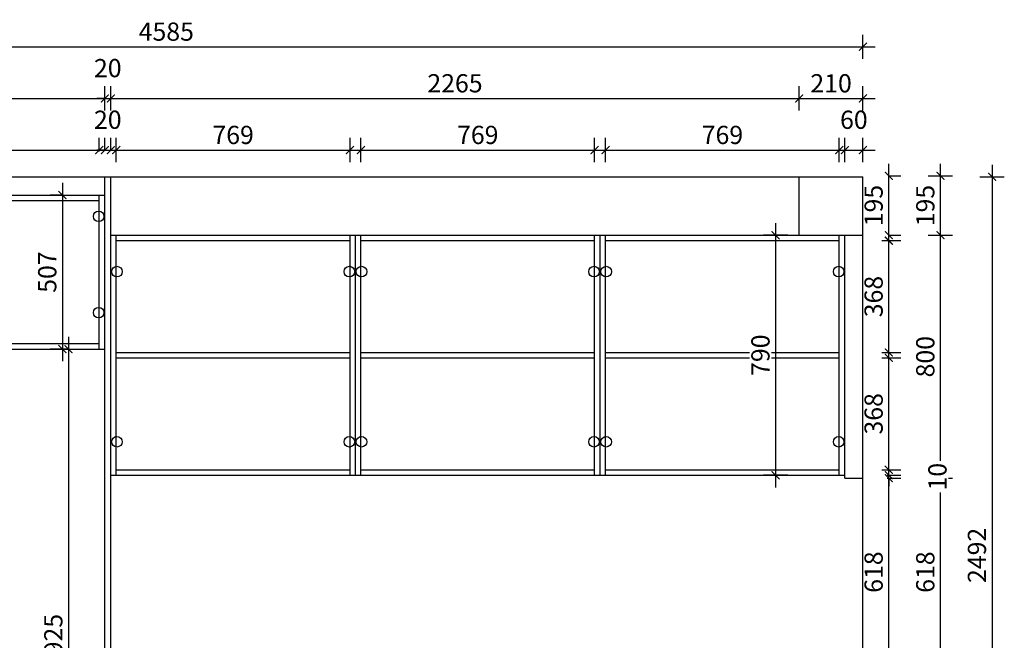
# Model space of a CAD drawing. Units: millimetres. Extents: x 0 to 1372387, y 258738 to 278043.
# Drawn here: x 1350021 to 1353261, y 261039 to 263082 of the extents above; entities that cross this region are included whole.
import ezdxf

# ---------------------------------------------------------------- set-up
doc = ezdxf.new("R2010")
doc.units = ezdxf.units.MM
doc.header["$LTSCALE"] = 5
doc.header["$PDMODE"] = 35
doc.layers.add('铰链孔', color=7, linetype='Continuous')
doc.layers.add('门板下单', color=7, linetype='Continuous')
doc.styles.add('DIM', font='romand.shx')
doc.dimstyles.new('MS6', dxfattribs={"dimscale": 20, "dimtxt": 3, "dimasz": 1.3, "dimexe": 2, "dimexo": 2, "dimgap": 1, "dimtad": 1, "dimdec": 0, "dimdsep": 46, "dimtxsty": 'DIM', "dimblk": 'ARCHTICK', "dimcen": 3, "dimdle": 2, "dimclrd": 251, "dimclre": 251, "dimclrt": 33, "dimadec": 0, "dimazin": 0, "dimtfac": 1, "dimtdec": 0, "dimtmove": 2, "dimatfit": 3, "dimldrblk": 'DOT', "dimfxl": 6, "dimfxlon": 1, "dimtvp": 1, "dimtolj": 1, "dimtzin": 0, "dimarcsym": 0})

# ---------------------------------------------------------------- blocks, each defined once
blk = doc.blocks.new('_ArchTick')
at = {"color": 0, "linetype": 'ByBlock', "const_width": 0.15}
blk.add_lwpolyline([(-0.5, -0.5), (0.5, 0.5)], dxfattribs=at)
blk = doc.blocks.new('*D117')
at = {"layer": 'Defpoints', "color": 0, "transparency": 16777216}
for p in [(1350283.3, 262653), (1349459.3, 262508), (1350283.3, 262508)]:
    blk.add_point(p, dxfattribs=at)
at = {"layer": '门板下单', "color": 251, "lineweight": -2, "transparency": 16777216}
for p, q in [((1349459.3, 262648), (1349459.3, 262693)), ((1350283.3, 262648), (1350283.3, 262693)), ((1349419.3, 262653), (1350323.3, 262653))]:
    blk.add_line(p, q, dxfattribs=at)
at = {"layer": '门板下单', "color": 251, "lineweight": -2, "transparency": 16777216, "xscale": 26, "yscale": 26, "zscale": 26, "rotation": 180}
blk.add_blockref('_ArchTick', (1349459.3, 262653), dxfattribs=at)
at = {"layer": '门板下单', "color": 251, "lineweight": -2, "transparency": 16777216, "xscale": 26, "yscale": 26, "zscale": 26}
blk.add_blockref('_ArchTick', (1350283.3, 262653), dxfattribs=at)
at = {"layer": '门板下单', "transparency": 16777216, "insert": (1349871.3, 262703), "char_height": 60, "attachment_point": 5, "style": 'DIM', "bg_fill": 3, "box_fill_scale": 1.1, "bg_fill_color": 256, "bg_fill_true_color": 13158600, "bg_fill_transparency": 0}
blk.add_mtext('\\A1;824', dxfattribs=at)
blk = doc.blocks.new('_Dot')
at = {"color": 0, "linetype": 'ByBlock', "lineweight": -2}
blk.add_line((-0.5, 0), (-1, 0), dxfattribs=at)
at = {"color": 0, "linetype": 'ByBlock', "const_width": 0.5}
blk.add_lwpolyline([(-0.25, 0, 1), (0.25, 0, 1)], format="xyb", close=True, dxfattribs=at)
blk = doc.blocks.new('*D118')
at = {"layer": 'Defpoints', "color": 0, "transparency": 16777216}
for p in [(1350321.3, 262653), (1350301.3, 262568), (1350321.3, 262568)]:
    blk.add_point(p, dxfattribs=at)
at = {"layer": '门板下单', "color": 251, "lineweight": -2, "transparency": 16777216}
for p, q in [((1350301.3, 262653), (1350301.3, 262693)), ((1350321.3, 262653), (1350321.3, 262693)), ((1350301.3, 262653), (1350275.3, 262653)), ((1350301.3, 262653), (1350321.3, 262653)), ((1350321.3, 262653), (1350347.3, 262653))]:
    blk.add_line(p, q, dxfattribs=at)
at = {"layer": '门板下单', "color": 251, "lineweight": -2, "transparency": 16777216, "xscale": 26, "yscale": 26, "zscale": 26}
blk.add_blockref('_ArchTick', (1350301.3, 262653), dxfattribs=at)
at = {"layer": '门板下单', "color": 251, "lineweight": -2, "transparency": 16777216, "xscale": 26, "yscale": 26, "zscale": 26, "rotation": 180}
blk.add_blockref('_ArchTick', (1350321.3, 262653), dxfattribs=at)
at = {"layer": '门板下单', "transparency": 16777216, "insert": (1350311.3, 262753), "char_height": 60, "attachment_point": 5, "style": 'DIM', "bg_fill": 3, "box_fill_scale": 1.1, "bg_fill_color": 256, "bg_fill_true_color": 13158600, "bg_fill_transparency": 0}
blk.add_mtext('\\A1;20', dxfattribs=at)
blk = doc.blocks.new('*D119')
at = {"layer": 'Defpoints', "color": 0, "transparency": 16777216}
for p in [(1351108.3, 262653), (1350339.3, 262373), (1351108.3, 262373)]:
    blk.add_point(p, dxfattribs=at)
at = {"layer": '门板下单', "color": 251, "lineweight": -2, "transparency": 16777216}
for p, q in [((1350339.3, 262613), (1350339.3, 262693)), ((1351108.3, 262613), (1351108.3, 262693)), ((1350299.3, 262653), (1351148.3, 262653))]:
    blk.add_line(p, q, dxfattribs=at)
at = {"layer": '门板下单', "color": 251, "lineweight": -2, "transparency": 16777216, "xscale": 26, "yscale": 26, "zscale": 26, "rotation": 180}
blk.add_blockref('_ArchTick', (1350339.3, 262653), dxfattribs=at)
at = {"layer": '门板下单', "color": 251, "lineweight": -2, "transparency": 16777216, "xscale": 26, "yscale": 26, "zscale": 26}
blk.add_blockref('_ArchTick', (1351108.3, 262653), dxfattribs=at)
at = {"layer": '门板下单', "transparency": 16777216, "insert": (1350723.8, 262703), "char_height": 60, "attachment_point": 5, "style": 'DIM', "bg_fill": 3, "box_fill_scale": 1.1, "bg_fill_color": 256, "bg_fill_true_color": 13158600, "bg_fill_transparency": 0}
blk.add_mtext('\\A1;769', dxfattribs=at)
blk = doc.blocks.new('*D120')
at = {"layer": 'Defpoints', "color": 0, "transparency": 16777216}
for p in [(1351913.3, 262653), (1351144.3, 262373), (1351913.3, 262373)]:
    blk.add_point(p, dxfattribs=at)
at = {"layer": '门板下单', "color": 251, "lineweight": -2, "transparency": 16777216}
for p, q in [((1351144.3, 262613), (1351144.3, 262693)), ((1351913.3, 262613), (1351913.3, 262693)), ((1351104.3, 262653), (1351953.3, 262653))]:
    blk.add_line(p, q, dxfattribs=at)
at = {"layer": '门板下单', "color": 251, "lineweight": -2, "transparency": 16777216, "xscale": 26, "yscale": 26, "zscale": 26, "rotation": 180}
blk.add_blockref('_ArchTick', (1351144.3, 262653), dxfattribs=at)
at = {"layer": '门板下单', "color": 251, "lineweight": -2, "transparency": 16777216, "xscale": 26, "yscale": 26, "zscale": 26}
blk.add_blockref('_ArchTick', (1351913.3, 262653), dxfattribs=at)
at = {"layer": '门板下单', "transparency": 16777216, "insert": (1351528.8, 262703), "char_height": 60, "attachment_point": 5, "style": 'DIM', "bg_fill": 3, "box_fill_scale": 1.1, "bg_fill_color": 256, "bg_fill_true_color": 13158600, "bg_fill_transparency": 0}
blk.add_mtext('\\A1;769', dxfattribs=at)
blk = doc.blocks.new('*D121')
at = {"layer": 'Defpoints', "color": 0, "transparency": 16777216}
for p in [(1352718.3, 262653), (1351949.3, 262373), (1352718.3, 262355)]:
    blk.add_point(p, dxfattribs=at)
at = {"layer": '门板下单', "color": 251, "lineweight": -2, "transparency": 16777216}
for p, q in [((1351949.3, 262613), (1351949.3, 262693)), ((1352718.3, 262613), (1352718.3, 262693)), ((1351909.3, 262653), (1352758.3, 262653))]:
    blk.add_line(p, q, dxfattribs=at)
at = {"layer": '门板下单', "color": 251, "lineweight": -2, "transparency": 16777216, "xscale": 26, "yscale": 26, "zscale": 26, "rotation": 180}
blk.add_blockref('_ArchTick', (1351949.3, 262653), dxfattribs=at)
at = {"layer": '门板下单', "color": 251, "lineweight": -2, "transparency": 16777216, "xscale": 26, "yscale": 26, "zscale": 26}
blk.add_blockref('_ArchTick', (1352718.3, 262653), dxfattribs=at)
at = {"layer": '门板下单', "transparency": 16777216, "insert": (1352333.8, 262703), "char_height": 60, "attachment_point": 5, "style": 'DIM', "bg_fill": 3, "box_fill_scale": 1.1, "bg_fill_color": 256, "bg_fill_true_color": 13158600, "bg_fill_transparency": 0}
blk.add_mtext('\\A1;769', dxfattribs=at)
blk = doc.blocks.new('*D122')
at = {"layer": 'Defpoints', "color": 0, "transparency": 16777216}
for p in [(1352796.3, 262653), (1352736.3, 262373), (1352796.3, 262373)]:
    blk.add_point(p, dxfattribs=at)
at = {"layer": '门板下单', "color": 251, "lineweight": -2, "transparency": 16777216}
for p, q in [((1352736.3, 262613), (1352736.3, 262693)), ((1352796.3, 262613), (1352796.3, 262693)), ((1352696.3, 262653), (1352836.3, 262653))]:
    blk.add_line(p, q, dxfattribs=at)
at = {"layer": '门板下单', "color": 251, "lineweight": -2, "transparency": 16777216, "xscale": 26, "yscale": 26, "zscale": 26, "rotation": 180}
blk.add_blockref('_ArchTick', (1352736.3, 262653), dxfattribs=at)
at = {"layer": '门板下单', "color": 251, "lineweight": -2, "transparency": 16777216, "xscale": 26, "yscale": 26, "zscale": 26}
blk.add_blockref('_ArchTick', (1352796.3, 262653), dxfattribs=at)
at = {"layer": '门板下单', "transparency": 16777216, "insert": (1352766.3, 262753), "char_height": 60, "attachment_point": 5, "style": 'DIM', "bg_fill": 3, "box_fill_scale": 1.1, "bg_fill_color": 256, "bg_fill_true_color": 13158600, "bg_fill_transparency": 0}
blk.add_mtext('\\A1;60', dxfattribs=at)
blk = doc.blocks.new('*D124')
at = {"layer": 'Defpoints', "color": 0, "transparency": 16777216}
for p in [(1350301.3, 262823), (1349441.3, 262568), (1350301.3, 262568)]:
    blk.add_point(p, dxfattribs=at)
at = {"layer": '门板下单', "color": 251, "lineweight": -2, "transparency": 16777216}
for p, q in [((1349441.3, 262783), (1349441.3, 262863)), ((1350301.3, 262783), (1350301.3, 262863)), ((1349401.3, 262823), (1350341.3, 262823))]:
    blk.add_line(p, q, dxfattribs=at)
at = {"layer": '门板下单', "color": 251, "lineweight": -2, "transparency": 16777216, "xscale": 26, "yscale": 26, "zscale": 26, "rotation": 180}
blk.add_blockref('_ArchTick', (1349441.3, 262823), dxfattribs=at)
at = {"layer": '门板下单', "color": 251, "lineweight": -2, "transparency": 16777216, "xscale": 26, "yscale": 26, "zscale": 26}
blk.add_blockref('_ArchTick', (1350301.3, 262823), dxfattribs=at)
at = {"layer": '门板下单', "transparency": 16777216, "insert": (1349871.3, 262873), "char_height": 60, "attachment_point": 5, "style": 'DIM', "bg_fill": 3, "box_fill_scale": 1.1, "bg_fill_color": 256, "bg_fill_true_color": 13158600, "bg_fill_transparency": 0}
blk.add_mtext('\\A1;860', dxfattribs=at)
blk = doc.blocks.new('*D125')
at = {"layer": 'Defpoints', "color": 0, "transparency": 16777216}
for p in [(1350321.3, 262823), (1350301.3, 262568), (1350321.3, 262568)]:
    blk.add_point(p, dxfattribs=at)
at = {"layer": '门板下单', "color": 251, "lineweight": -2, "transparency": 16777216}
for p, q in [((1350301.3, 262783), (1350301.3, 262863)), ((1350321.3, 262783), (1350321.3, 262863)), ((1350301.3, 262823), (1350275.3, 262823)), ((1350301.3, 262823), (1350321.3, 262823)), ((1350321.3, 262823), (1350347.3, 262823))]:
    blk.add_line(p, q, dxfattribs=at)
at = {"layer": '门板下单', "color": 251, "lineweight": -2, "transparency": 16777216, "xscale": 26, "yscale": 26, "zscale": 26}
blk.add_blockref('_ArchTick', (1350301.3, 262823), dxfattribs=at)
at = {"layer": '门板下单', "color": 251, "lineweight": -2, "transparency": 16777216, "xscale": 26, "yscale": 26, "zscale": 26, "rotation": 180}
blk.add_blockref('_ArchTick', (1350321.3, 262823), dxfattribs=at)
at = {"layer": '门板下单', "transparency": 16777216, "insert": (1350311.3, 262923), "char_height": 60, "attachment_point": 5, "style": 'DIM', "bg_fill": 3, "box_fill_scale": 1.1, "bg_fill_color": 256, "bg_fill_true_color": 13158600, "bg_fill_transparency": 0}
blk.add_mtext('\\A1;20', dxfattribs=at)
blk = doc.blocks.new('*D126')
at = {"layer": 'Defpoints', "color": 0, "transparency": 16777216}
for p in [(1352586.3, 262823), (1350321.3, 262568), (1352586.3, 262568)]:
    blk.add_point(p, dxfattribs=at)
at = {"layer": '门板下单', "color": 251, "lineweight": -2, "transparency": 16777216}
for p, q in [((1350321.3, 262783), (1350321.3, 262863)), ((1352586.3, 262783), (1352586.3, 262863)), ((1350281.3, 262823), (1352626.3, 262823))]:
    blk.add_line(p, q, dxfattribs=at)
at = {"layer": '门板下单', "color": 251, "lineweight": -2, "transparency": 16777216, "xscale": 26, "yscale": 26, "zscale": 26, "rotation": 180}
blk.add_blockref('_ArchTick', (1350321.3, 262823), dxfattribs=at)
at = {"layer": '门板下单', "color": 251, "lineweight": -2, "transparency": 16777216, "xscale": 26, "yscale": 26, "zscale": 26}
blk.add_blockref('_ArchTick', (1352586.3, 262823), dxfattribs=at)
at = {"layer": '门板下单', "transparency": 16777216, "insert": (1351453.8, 262873), "char_height": 60, "attachment_point": 5, "style": 'DIM', "bg_fill": 3, "box_fill_scale": 1.1, "bg_fill_color": 256, "bg_fill_true_color": 13158600, "bg_fill_transparency": 0}
blk.add_mtext('\\A1;2265', dxfattribs=at)
blk = doc.blocks.new('*D127')
at = {"layer": 'Defpoints', "color": 0, "transparency": 16777216}
for p in [(1352796.3, 262823), (1352586.3, 262568), (1352796.3, 262568)]:
    blk.add_point(p, dxfattribs=at)
at = {"layer": '门板下单', "color": 251, "lineweight": -2, "transparency": 16777216}
for p, q in [((1352586.3, 262783), (1352586.3, 262863)), ((1352796.3, 262783), (1352796.3, 262863)), ((1352546.3, 262823), (1352836.3, 262823))]:
    blk.add_line(p, q, dxfattribs=at)
at = {"layer": '门板下单', "color": 251, "lineweight": -2, "transparency": 16777216, "xscale": 26, "yscale": 26, "zscale": 26, "rotation": 180}
blk.add_blockref('_ArchTick', (1352586.3, 262823), dxfattribs=at)
at = {"layer": '门板下单', "color": 251, "lineweight": -2, "transparency": 16777216, "xscale": 26, "yscale": 26, "zscale": 26}
blk.add_blockref('_ArchTick', (1352796.3, 262823), dxfattribs=at)
at = {"layer": '门板下单', "transparency": 16777216, "insert": (1352691.3, 262873), "char_height": 60, "attachment_point": 5, "style": 'DIM', "bg_fill": 3, "box_fill_scale": 1.1, "bg_fill_color": 256, "bg_fill_true_color": 13158600, "bg_fill_transparency": 0}
blk.add_mtext('\\A1;210', dxfattribs=at)
blk = doc.blocks.new('*D128')
at = {"layer": 'Defpoints', "color": 0, "transparency": 16777216}
for p in [(1352796.3, 262993), (1348211.3, 262568), (1352796.3, 262568)]:
    blk.add_point(p, dxfattribs=at)
at = {"layer": '门板下单', "color": 251, "lineweight": -2, "transparency": 16777216}
for p, q in [((1348211.3, 262953), (1348211.3, 263033)), ((1352796.3, 262953), (1352796.3, 263033)), ((1348171.3, 262993), (1352836.3, 262993))]:
    blk.add_line(p, q, dxfattribs=at)
at = {"layer": '门板下单', "color": 251, "lineweight": -2, "transparency": 16777216, "xscale": 26, "yscale": 26, "zscale": 26, "rotation": 180}
blk.add_blockref('_ArchTick', (1348211.3, 262993), dxfattribs=at)
at = {"layer": '门板下单', "color": 251, "lineweight": -2, "transparency": 16777216, "xscale": 26, "yscale": 26, "zscale": 26}
blk.add_blockref('_ArchTick', (1352796.3, 262993), dxfattribs=at)
at = {"layer": '门板下单', "transparency": 16777216, "insert": (1350503.8, 263043), "char_height": 60, "attachment_point": 5, "style": 'DIM', "bg_fill": 3, "box_fill_scale": 1.1, "bg_fill_color": 256, "bg_fill_true_color": 13158600, "bg_fill_transparency": 0}
blk.add_mtext('\\A1;4585', dxfattribs=at)
blk = doc.blocks.new('*D129')
at = {"layer": 'Defpoints', "color": 0, "transparency": 16777216}
for p in [(1352796.3, 262568), (1352881.3, 262568), (1352796.3, 262373)]:
    blk.add_point(p, dxfattribs=at)
at = {"layer": '门板下单', "color": 251, "lineweight": -2, "transparency": 16777216}
for p, q in [((1352881.3, 262333), (1352881.3, 262608)), ((1352881.3, 262568), (1352921.3, 262568)), ((1352881.3, 262373), (1352921.3, 262373))]:
    blk.add_line(p, q, dxfattribs=at)
at = {"layer": '门板下单', "color": 251, "lineweight": -2, "transparency": 16777216, "xscale": 26, "yscale": 26, "zscale": 26}
for p, rotation in [((1352881.3, 262568), 90), ((1352881.3, 262373), 270)]:
    blk.add_blockref('_ArchTick', p, dxfattribs=dict(at, rotation=rotation))
at = {"layer": '门板下单', "transparency": 16777216, "insert": (1352831.3, 262470.5), "char_height": 60, "attachment_point": 5, "rotation": 90, "style": 'DIM', "bg_fill": 3, "box_fill_scale": 1.1, "bg_fill_color": 256, "bg_fill_true_color": 13158600, "bg_fill_transparency": 0}
blk.add_mtext('\\A1;195', dxfattribs=at)
blk = doc.blocks.new('*D130')
at = {"layer": 'Defpoints', "color": 0, "transparency": 16777216}
for p in [(1352796.3, 262568), (1353051.3, 262568), (1352796.3, 262373)]:
    blk.add_point(p, dxfattribs=at)
at = {"layer": '门板下单', "color": 251, "lineweight": -2, "transparency": 16777216}
for p, q in [((1353051.3, 262333), (1353051.3, 262608)), ((1353011.3, 262568), (1353091.3, 262568)), ((1353011.3, 262373), (1353091.3, 262373))]:
    blk.add_line(p, q, dxfattribs=at)
at = {"layer": '门板下单', "color": 251, "lineweight": -2, "transparency": 16777216, "xscale": 26, "yscale": 26, "zscale": 26}
for p, rotation in [((1353051.3, 262568), 90), ((1353051.3, 262373), 270)]:
    blk.add_blockref('_ArchTick', p, dxfattribs=dict(at, rotation=rotation))
at = {"layer": '门板下单', "transparency": 16777216, "insert": (1353001.3, 262470.5), "char_height": 60, "attachment_point": 5, "rotation": 90, "style": 'DIM', "bg_fill": 3, "box_fill_scale": 1.1, "bg_fill_color": 256, "bg_fill_true_color": 13158600, "bg_fill_transparency": 0}
blk.add_mtext('\\A1;195', dxfattribs=at)
blk = doc.blocks.new('*D131')
at = {"layer": 'Defpoints', "color": 0, "transparency": 16777216}
for p in [(1352796.3, 262565), (1352796.3, 260073), (1353221.3, 260073)]:
    blk.add_point(p, dxfattribs=at)
at = {"layer": '门板下单', "color": 251, "lineweight": -2, "transparency": 16777216}
for p, q in [((1353221.3, 262605), (1353221.3, 260033)), ((1353181.3, 262565), (1353261.3, 262565)), ((1353181.3, 260073), (1353261.3, 260073))]:
    blk.add_line(p, q, dxfattribs=at)
at = {"layer": '门板下单', "color": 251, "lineweight": -2, "transparency": 16777216, "xscale": 26, "yscale": 26, "zscale": 26}
for p, rotation in [((1353221.3, 262565), 90), ((1353221.3, 260073), 270)]:
    blk.add_blockref('_ArchTick', p, dxfattribs=dict(at, rotation=rotation))
at = {"layer": '门板下单', "transparency": 16777216, "insert": (1353171.3, 261319), "char_height": 60, "attachment_point": 5, "rotation": 90, "style": 'DIM', "bg_fill": 3, "box_fill_scale": 1.1, "bg_fill_color": 256, "bg_fill_true_color": 13158600, "bg_fill_transparency": 0}
blk.add_mtext('\\A1;2492', dxfattribs=at)
blk = doc.blocks.new('*D250')
at = {"layer": 'Defpoints', "color": 0, "transparency": 16777216}
for p in [(1350301.3, 262505), (1350162.1, 261998), (1350301.3, 261998)]:
    blk.add_point(p, dxfattribs=at)
at = {"layer": '门板下单', "color": 251, "lineweight": -2, "transparency": 16777216}
for p, q in [((1350162.1, 262545), (1350162.1, 261958)), ((1350162.1, 262505), (1350122.1, 262505)), ((1350162.1, 261998), (1350122.1, 261998))]:
    blk.add_line(p, q, dxfattribs=at)
at = {"layer": '门板下单', "color": 251, "lineweight": -2, "transparency": 16777216, "xscale": 26, "yscale": 26, "zscale": 26}
for p, rotation in [((1350162.1, 262505), 90), ((1350162.1, 261998), 270)]:
    blk.add_blockref('_ArchTick', p, dxfattribs=dict(at, rotation=rotation))
at = {"layer": '门板下单', "transparency": 16777216, "insert": (1350112.1, 262251.5), "char_height": 60, "attachment_point": 5, "rotation": 90, "style": 'DIM', "bg_fill": 3, "box_fill_scale": 1.1, "bg_fill_color": 256, "bg_fill_true_color": 13158600, "bg_fill_transparency": 0}
blk.add_mtext('\\A1;507', dxfattribs=at)
blk = doc.blocks.new('*D251')
at = {"layer": 'Defpoints', "color": 0, "transparency": 16777216}
for p in [(1350283.3, 261998), (1350182.1, 260073), (1350283.3, 260073)]:
    blk.add_point(p, dxfattribs=at)
at = {"layer": '门板下单', "color": 251, "lineweight": -2, "transparency": 16777216}
for p, q in [((1350182.1, 262038), (1350182.1, 260033)), ((1350182.1, 261998), (1350142.1, 261998)), ((1350182.1, 260073), (1350142.1, 260073))]:
    blk.add_line(p, q, dxfattribs=at)
at = {"layer": '门板下单', "color": 251, "lineweight": -2, "transparency": 16777216, "xscale": 26, "yscale": 26, "zscale": 26}
for p, rotation in [((1350182.1, 261998), 90), ((1350182.1, 260073), 270)]:
    blk.add_blockref('_ArchTick', p, dxfattribs=dict(at, rotation=rotation))
at = {"layer": '门板下单', "transparency": 16777216, "insert": (1350132.1, 261035.5), "char_height": 60, "attachment_point": 5, "rotation": 90, "style": 'DIM', "bg_fill": 3, "box_fill_scale": 1.1, "bg_fill_color": 256, "bg_fill_true_color": 13158600, "bg_fill_transparency": 0}
blk.add_mtext('\\A1;1925', dxfattribs=at)
blk = doc.blocks.new('*D262')
at = {"layer": 'Defpoints', "color": 0, "transparency": 16777216}
for p in [(1352796.3, 262373), (1353051.3, 262373), (1352796.3, 261573)]:
    blk.add_point(p, dxfattribs=at)
at = {"layer": '门板下单', "color": 251, "lineweight": -2, "transparency": 16777216}
for p, q in [((1353051.3, 261533), (1353051.3, 262413)), ((1353011.3, 262373), (1353091.3, 262373)), ((1353011.3, 261573), (1353091.3, 261573))]:
    blk.add_line(p, q, dxfattribs=at)
at = {"layer": '门板下单', "color": 251, "lineweight": -2, "transparency": 16777216, "xscale": 26, "yscale": 26, "zscale": 26}
for p, rotation in [((1353051.3, 262373), 90), ((1353051.3, 261573), 270)]:
    blk.add_blockref('_ArchTick', p, dxfattribs=dict(at, rotation=rotation))
at = {"layer": '门板下单', "transparency": 16777216, "insert": (1353001.3, 261973), "char_height": 60, "attachment_point": 5, "rotation": 90, "style": 'DIM', "bg_fill": 3, "box_fill_scale": 1.1, "bg_fill_color": 256, "bg_fill_true_color": 13158600, "bg_fill_transparency": 0}
blk.add_mtext('\\A1;800', dxfattribs=at)
blk = doc.blocks.new('*D263')
at = {"layer": 'Defpoints', "color": 0, "transparency": 16777216}
for p in [(1352796.3, 261573), (1353051.3, 261573), (1352796.3, 260955)]:
    blk.add_point(p, dxfattribs=at)
at = {"layer": '门板下单', "color": 251, "lineweight": -2, "transparency": 16777216}
for p, q in [((1353051.3, 260915), (1353051.3, 261613)), ((1353011.3, 261573), (1353091.3, 261573)), ((1353011.3, 260955), (1353091.3, 260955))]:
    blk.add_line(p, q, dxfattribs=at)
at = {"layer": '门板下单', "color": 251, "lineweight": -2, "transparency": 16777216, "xscale": 26, "yscale": 26, "zscale": 26}
for p, rotation in [((1353051.3, 261573), 90), ((1353051.3, 260955), 270)]:
    blk.add_blockref('_ArchTick', p, dxfattribs=dict(at, rotation=rotation))
at = {"layer": '门板下单', "transparency": 16777216, "insert": (1353001.3, 261264), "char_height": 60, "attachment_point": 5, "rotation": 90, "style": 'DIM', "bg_fill": 3, "box_fill_scale": 1.1, "bg_fill_color": 256, "bg_fill_true_color": 13158600, "bg_fill_transparency": 0}
blk.add_mtext('\\A1;618', dxfattribs=at)
blk = doc.blocks.new('*D265')
at = {"layer": 'Defpoints', "color": 0, "transparency": 16777216}
for p in [(1352718.3, 262355), (1352881.3, 262355), (1352718.3, 261987)]:
    blk.add_point(p, dxfattribs=at)
at = {"layer": '门板下单', "color": 251, "lineweight": -2, "transparency": 16777216}
for p, q in [((1352881.3, 261947), (1352881.3, 262395)), ((1352858.3, 262355), (1352921.3, 262355)), ((1352858.3, 261987), (1352921.3, 261987))]:
    blk.add_line(p, q, dxfattribs=at)
at = {"layer": '门板下单', "color": 251, "lineweight": -2, "transparency": 16777216, "xscale": 26, "yscale": 26, "zscale": 26}
for p, rotation in [((1352881.3, 262355), 90), ((1352881.3, 261987), 270)]:
    blk.add_blockref('_ArchTick', p, dxfattribs=dict(at, rotation=rotation))
at = {"layer": '门板下单', "transparency": 16777216, "insert": (1352831.3, 262171), "char_height": 60, "attachment_point": 5, "rotation": 90, "style": 'DIM', "bg_fill": 3, "box_fill_scale": 1.1, "bg_fill_color": 256, "bg_fill_true_color": 13158600, "bg_fill_transparency": 0}
blk.add_mtext('\\A1;368', dxfattribs=at)
blk = doc.blocks.new('*D266')
at = {"layer": 'Defpoints', "color": 0, "transparency": 16777216}
for p in [(1352718.3, 261969), (1352881.3, 261969), (1352718.3, 261601)]:
    blk.add_point(p, dxfattribs=at)
at = {"layer": '门板下单', "color": 251, "lineweight": -2, "transparency": 16777216}
for p, q in [((1352881.3, 261561), (1352881.3, 262009)), ((1352858.3, 261969), (1352921.3, 261969)), ((1352858.3, 261601), (1352921.3, 261601))]:
    blk.add_line(p, q, dxfattribs=at)
at = {"layer": '门板下单', "color": 251, "lineweight": -2, "transparency": 16777216, "xscale": 26, "yscale": 26, "zscale": 26}
for p, rotation in [((1352881.3, 261969), 90), ((1352881.3, 261601), 270)]:
    blk.add_blockref('_ArchTick', p, dxfattribs=dict(at, rotation=rotation))
at = {"layer": '门板下单', "transparency": 16777216, "insert": (1352831.3, 261785), "char_height": 60, "attachment_point": 5, "rotation": 90, "style": 'DIM', "bg_fill": 3, "box_fill_scale": 1.1, "bg_fill_color": 256, "bg_fill_true_color": 13158600, "bg_fill_transparency": 0}
blk.add_mtext('\\A1;368', dxfattribs=at)
blk = doc.blocks.new('*D267')
at = {"layer": 'Defpoints', "color": 0, "transparency": 16777216}
for p in [(1352736.3, 261583), (1352736.3, 261573), (1352881.3, 261583)]:
    blk.add_point(p, dxfattribs=at)
at = {"layer": '门板下单', "color": 251, "lineweight": -2, "transparency": 16777216}
for p, q in [((1352881.3, 261583), (1352881.3, 261609)), ((1352876.3, 261583), (1352921.3, 261583)), ((1352876.3, 261573), (1352921.3, 261573)), ((1352881.3, 261573), (1352881.3, 261583)), ((1352881.3, 261573), (1352881.3, 261547))]:
    blk.add_line(p, q, dxfattribs=at)
at = {"layer": '门板下单', "color": 251, "lineweight": -2, "transparency": 16777216, "xscale": 26, "yscale": 26, "zscale": 26}
for p, rotation in [((1352881.3, 261583), 270), ((1352881.3, 261573), 90)]:
    blk.add_blockref('_ArchTick', p, dxfattribs=dict(at, rotation=rotation))
at = {"layer": '门板下单', "transparency": 16777216, "insert": (1353041.3, 261578), "char_height": 60, "attachment_point": 5, "rotation": 90, "style": 'DIM', "bg_fill": 3, "box_fill_scale": 1.1, "bg_fill_color": 256, "bg_fill_true_color": 13158600, "bg_fill_transparency": 0}
blk.add_mtext('\\A1;10', dxfattribs=at)
blk = doc.blocks.new('*D268')
at = {"layer": 'Defpoints', "color": 0, "transparency": 16777216}
for p in [(1352796.3, 261573), (1352881.3, 261573), (1352796.3, 260955)]:
    blk.add_point(p, dxfattribs=at)
at = {"layer": '门板下单', "color": 251, "lineweight": -2, "transparency": 16777216}
for p, q in [((1352881.3, 260915), (1352881.3, 261613)), ((1352881.3, 261573), (1352921.3, 261573)), ((1352881.3, 260955), (1352921.3, 260955))]:
    blk.add_line(p, q, dxfattribs=at)
at = {"layer": '门板下单', "color": 251, "lineweight": -2, "transparency": 16777216, "xscale": 26, "yscale": 26, "zscale": 26}
for p, rotation in [((1352881.3, 261573), 90), ((1352881.3, 260955), 270)]:
    blk.add_blockref('_ArchTick', p, dxfattribs=dict(at, rotation=rotation))
at = {"layer": '门板下单', "transparency": 16777216, "insert": (1352831.3, 261264), "char_height": 60, "attachment_point": 5, "rotation": 90, "style": 'DIM', "bg_fill": 3, "box_fill_scale": 1.1, "bg_fill_color": 256, "bg_fill_true_color": 13158600, "bg_fill_transparency": 0}
blk.add_mtext('\\A1;618', dxfattribs=at)
blk = doc.blocks.new('*D274')
at = {"layer": 'Defpoints', "color": 0, "transparency": 16777216}
for p in [(1352736.3, 262373), (1352508.9, 261583), (1352736.3, 261583)]:
    blk.add_point(p, dxfattribs=at)
at = {"layer": '门板下单', "color": 251, "lineweight": -2, "transparency": 16777216}
for p, q in [((1352508.9, 262413), (1352508.9, 261543)), ((1352548.9, 262373), (1352468.9, 262373)), ((1352548.9, 261583), (1352468.9, 261583))]:
    blk.add_line(p, q, dxfattribs=at)
at = {"layer": '门板下单', "color": 251, "lineweight": -2, "transparency": 16777216, "xscale": 26, "yscale": 26, "zscale": 26}
for p, rotation in [((1352508.9, 262373), 90), ((1352508.9, 261583), 270)]:
    blk.add_blockref('_ArchTick', p, dxfattribs=dict(at, rotation=rotation))
at = {"layer": '门板下单', "transparency": 16777216, "insert": (1352458.9, 261978), "char_height": 60, "attachment_point": 5, "rotation": 90, "style": 'DIM', "bg_fill": 3, "box_fill_scale": 1.1, "bg_fill_color": 256, "bg_fill_true_color": 13158600, "bg_fill_transparency": 0}
blk.add_mtext('\\A1;790', dxfattribs=at)
blk = doc.blocks.new('全盖铰链4DE09', base_point=(1351106.3, 262253))
at = {"layer": '铰链孔', "color": 1}
blk.add_circle((1351106.3, 262253), 17.5, dxfattribs=at)
blk = doc.blocks.new('全盖铰链4DE10', base_point=(1351106.3, 261693))
at = {"layer": '铰链孔', "color": 1}
blk.add_circle((1351106.3, 261693), 17.5, dxfattribs=at)
blk = doc.blocks.new('全盖铰链4DE17', base_point=(1350341.3, 262253))
at = {"layer": '铰链孔', "color": 1}
blk.add_circle((1350341.3, 262253), 17.5, dxfattribs=at)
blk = doc.blocks.new('全盖铰链4DE1E', base_point=(1350341.3, 261693))
at = {"layer": '铰链孔', "color": 1}
blk.add_circle((1350341.3, 261693), 17.5, dxfattribs=at)
blk = doc.blocks.new('全盖铰链4DE25', base_point=(1352716.3, 262253))
at = {"layer": '铰链孔', "color": 1}
blk.add_circle((1352716.3, 262253), 17.5, dxfattribs=at)
blk = doc.blocks.new('全盖铰链4DE2C', base_point=(1352716.3, 261693))
at = {"layer": '铰链孔', "color": 1}
blk.add_circle((1352716.3, 261693), 17.5, dxfattribs=at)
blk = doc.blocks.new('全盖铰链4DE33', base_point=(1351951.3, 262253))
at = {"layer": '铰链孔', "color": 1}
blk.add_circle((1351951.3, 262253), 17.5, dxfattribs=at)
blk = doc.blocks.new('全盖铰链4DE3A', base_point=(1351951.3, 261693))
at = {"layer": '铰链孔', "color": 1}
blk.add_circle((1351951.3, 261693), 17.5, dxfattribs=at)
blk = doc.blocks.new('全盖铰链4DE41', base_point=(1351911.3, 262253))
at = {"layer": '铰链孔', "color": 1}
blk.add_circle((1351911.3, 262253), 17.5, dxfattribs=at)
blk = doc.blocks.new('全盖铰链4DE48', base_point=(1351911.3, 261693))
at = {"layer": '铰链孔', "color": 1}
blk.add_circle((1351911.3, 261693), 17.5, dxfattribs=at)
blk = doc.blocks.new('全盖铰链4DE4F', base_point=(1351146.3, 262253))
at = {"layer": '铰链孔', "color": 1}
blk.add_circle((1351146.3, 262253), 17.5, dxfattribs=at)
blk = doc.blocks.new('全盖铰链4DE56', base_point=(1351146.3, 261693))
at = {"layer": '铰链孔', "color": 1}
blk.add_circle((1351146.3, 261693), 17.5, dxfattribs=at)
blk = doc.blocks.new('全盖铰链4DE6B', base_point=(1350281.3, 262435))
at = {"layer": '铰链孔', "color": 1}
blk.add_circle((1350281.3, 262435), 17.5, dxfattribs=at)
blk = doc.blocks.new('全盖铰链4DE72', base_point=(1350281.3, 262118))
at = {"layer": '铰链孔', "color": 1}
blk.add_circle((1350281.3, 262118), 17.5, dxfattribs=at)

msp = doc.modelspace()

# ---------------------------------------------------------------- linework, layer by layer
at = {"layer": '门板下单'}
for p, q in [((1348211.3, 262565), (1352796.3, 262565)), ((1350339.3, 262355), (1351108.3, 262355)), ((1350339.3, 261987), (1351108.3, 261987)), ((1351144.3, 261987), (1351913.3, 261987)), ((1350339.3, 261969), (1351108.3, 261969)), ((1351144.3, 261969), (1351913.3, 261969)), ((1350339.3, 261601), (1351108.3, 261601)), ((1351144.3, 261601), (1351913.3, 261601))]:
    msp.add_line(p, q, dxfattribs=at)

# ---------------------------------------------------------------- block references
at = {"layer": '铰链孔'}
for name, p in [('全盖铰链4DE17', (1350341.3, 262253)), ('全盖铰链4DE09', (1351106.3, 262253)), ('全盖铰链4DE4F', (1351146.3, 262253)), ('全盖铰链4DE41', (1351911.3, 262253)), ('全盖铰链4DE33', (1351951.3, 262253)), ('全盖铰链4DE1E', (1350341.3, 261693)), ('全盖铰链4DE10', (1351106.3, 261693)), ('全盖铰链4DE56', (1351146.3, 261693)), ('全盖铰链4DE48', (1351911.3, 261693)), ('全盖铰链4DE3A', (1351951.3, 261693))]:
    msp.add_blockref(name, p, dxfattribs=at)

# ---------------------------------------------------------------- next in the draw order: dimensions: what is measured, and where the dimension line sits
at = {"layer": '门板下单'}
dim = msp.add_linear_dim(base=(1350283.3, 262653), p1=(1349459.3, 262508), p2=(1350283.3, 262508), dimstyle='MS6', override={"dimexo": 7, "dimclrt": 256, "dimfxl": 2, "dimtfill": 1, "dimarcsym": 1}, dxfattribs=at)
dim.commit()
dim.dimension.update_dxf_attribs({"geometry": '*D117', "text_midpoint": (1349871.3, 262703)})

# ---------------------------------------------------------------- next in the draw order: dimensions: what is measured, and where the dimension line sits
dim = msp.add_linear_dim(base=(1350321.3, 262653), p1=(1350301.3, 262568), p2=(1350321.3, 262568), dimstyle='MS6', override={"dimexo": 7, "dimclrt": 256, "dimfxl": 2, "dimtfill": 1, "dimarcsym": 1}, dxfattribs=at)
dim.commit()
dim.dimension.update_dxf_attribs({"geometry": '*D118', "text_midpoint": (1350311.3, 262753)})

# ---------------------------------------------------------------- next in the draw order: dimensions: what is measured, and where the dimension line sits
dim = msp.add_linear_dim(base=(1351108.3, 262653), p1=(1350339.3, 262373), p2=(1351108.3, 262373), dimstyle='MS6', override={"dimexo": 7, "dimclrt": 256, "dimfxl": 2, "dimtfill": 1, "dimarcsym": 1}, dxfattribs=at)
dim.commit()
dim.dimension.update_dxf_attribs({"geometry": '*D119', "text_midpoint": (1350723.8, 262703)})

# ---------------------------------------------------------------- next in the draw order: linework, layer by layer
msp.add_line((1350339.3, 261583), (1350339.3, 262373), dxfattribs=at)

# ---------------------------------------------------------------- next in the draw order: dimensions: what is measured, and where the dimension line sits
for base, p1, p2, picture, middle in [((1350301.3, 262823), (1349441.3, 262568), (1350301.3, 262568), '*D124', (1349871.3, 262873)), ((1351913.3, 262653), (1351144.3, 262373), (1351913.3, 262373), '*D120', (1351528.8, 262703))]:
    dim = msp.add_linear_dim(base=base, p1=p1, p2=p2, dimstyle='MS6', override={"dimexo": 7, "dimclrt": 256, "dimfxl": 2, "dimtfill": 1, "dimarcsym": 1}, dxfattribs=at)
    dim.commit()
    dim.dimension.update_dxf_attribs({"geometry": picture, "text_midpoint": middle})
dim = msp.add_linear_dim(base=(1350162.1, 261998), p1=(1350301.3, 262505), p2=(1350301.3, 261998), angle=90, dimstyle='MS6', override={"dimexo": 7, "dimclrt": 256, "dimfxl": 2, "dimtfill": 1, "dimarcsym": 1}, dxfattribs=at)
dim.commit()
dim.dimension.update_dxf_attribs({"geometry": '*D250', "text_midpoint": (1350112.1, 262251.5)})

# ---------------------------------------------------------------- next in the draw order: linework, layer by layer
for p, q in [((1349441.3, 262505), (1350301.3, 262505)), ((1349459.3, 262487), (1350283.3, 262487)), ((1351108.3, 261583), (1351108.3, 262373)), ((1351126.3, 261583), (1351126.3, 262373)), ((1351144.3, 261583), (1351144.3, 262373))]:
    msp.add_line(p, q, dxfattribs=at)

# ---------------------------------------------------------------- next in the draw order: block references
at = {"layer": '铰链孔'}
for name, p in [('全盖铰链4DE6B', (1350281.3, 262435)), ('全盖铰链4DE72', (1350281.3, 262118))]:
    msp.add_blockref(name, p, dxfattribs=at)

# ---------------------------------------------------------------- next in the draw order: dimensions: what is measured, and where the dimension line sits
at = {"layer": '门板下单'}
for base, p1, p2, picture, middle in [((1350321.3, 262823), (1350301.3, 262568), (1350321.3, 262568), '*D125', (1350311.3, 262923)), ((1352718.3, 262653), (1351949.3, 262373), (1352718.3, 262355), '*D121', (1352333.8, 262703))]:
    dim = msp.add_linear_dim(base=base, p1=p1, p2=p2, dimstyle='MS6', override={"dimexo": 7, "dimclrt": 256, "dimfxl": 2, "dimtfill": 1, "dimarcsym": 1}, dxfattribs=at)
    dim.commit()
    dim.dimension.update_dxf_attribs({"geometry": picture, "text_midpoint": middle})
dim = msp.add_linear_dim(base=(1350182.1, 260073), p1=(1350283.3, 261998), p2=(1350283.3, 260073), angle=90, dimstyle='MS6', override={"dimexo": 7, "dimclrt": 256, "dimfxl": 2, "dimtfill": 1, "dimarcsym": 1}, dxfattribs=at)
dim.commit()
dim.dimension.update_dxf_attribs({"geometry": '*D251', "text_midpoint": (1350132.1, 261035.5)})

# ---------------------------------------------------------------- next in the draw order: linework, layer by layer
for p, q in [((1350283.3, 261998), (1350283.3, 262505)), ((1351913.3, 261583), (1351913.3, 262373)), ((1351931.3, 261583), (1351931.3, 262373)), ((1351949.3, 261583), (1351949.3, 262373)), ((1351144.3, 262355), (1351913.3, 262355)), ((1349459.3, 262016), (1350283.3, 262016)), ((1349441.3, 261998), (1350301.3, 261998))]:
    msp.add_line(p, q, dxfattribs=at)

# ---------------------------------------------------------------- next in the draw order: dimensions: what is measured, and where the dimension line sits
for base, p1, p2, picture, middle in [((1352586.3, 262823), (1350321.3, 262568), (1352586.3, 262568), '*D126', (1351453.8, 262873)), ((1352796.3, 262653), (1352736.3, 262373), (1352796.3, 262373), '*D122', (1352766.3, 262753))]:
    dim = msp.add_linear_dim(base=base, p1=p1, p2=p2, dimstyle='MS6', override={"dimexo": 7, "dimclrt": 256, "dimfxl": 2, "dimtfill": 1, "dimarcsym": 1}, dxfattribs=at)
    dim.commit()
    dim.dimension.update_dxf_attribs({"geometry": picture, "text_midpoint": middle})

# ---------------------------------------------------------------- next in the draw order: dimensions: what is measured, and where the dimension line sits
dim = msp.add_linear_dim(base=(1352796.3, 262823), p1=(1352586.3, 262568), p2=(1352796.3, 262568), dimstyle='MS6', override={"dimexo": 7, "dimclrt": 256, "dimfxl": 2, "dimtfill": 1, "dimarcsym": 1}, dxfattribs=at)
dim.commit()
dim.dimension.update_dxf_attribs({"geometry": '*D127', "text_midpoint": (1352691.3, 262873)})

# ---------------------------------------------------------------- next in the draw order: dimensions: what is measured, and where the dimension line sits
dim = msp.add_linear_dim(base=(1352796.3, 262993), p1=(1348211.3, 262568), p2=(1352796.3, 262568), dimstyle='MS6', override={"dimexo": 7, "dimclrt": 256, "dimfxl": 2, "dimtfill": 1, "dimarcsym": 1}, dxfattribs=at)
dim.commit()
dim.dimension.update_dxf_attribs({"geometry": '*D128', "text_midpoint": (1350503.8, 263043)})

# ---------------------------------------------------------------- next in the draw order: linework, layer by layer
for p, q in [((1350301.3, 260073), (1350301.3, 262565)), ((1350321.3, 260073), (1350321.3, 262565)), ((1352586.3, 262373), (1352586.3, 262565))]:
    msp.add_line(p, q, dxfattribs=at)

# ---------------------------------------------------------------- next in the draw order: dimensions: what is measured, and where the dimension line sits
dim = msp.add_linear_dim(base=(1352881.3, 262568), p1=(1352796.3, 262373), p2=(1352796.3, 262568), angle=90, dimstyle='MS6', override={"dimexo": 7, "dimclrt": 256, "dimfxl": 2, "dimtfill": 1, "dimarcsym": 1}, dxfattribs=at)
dim.commit()
dim.dimension.update_dxf_attribs({"geometry": '*D129', "text_midpoint": (1352831.3, 262470.5)})

# ---------------------------------------------------------------- next in the draw order: dimensions: what is measured, and where the dimension line sits
dim = msp.add_linear_dim(base=(1353051.3, 262568), p1=(1352796.3, 262373), p2=(1352796.3, 262568), angle=90, dimstyle='MS6', override={"dimexo": 7, "dimclrt": 256, "dimfxl": 2, "dimtfill": 1, "dimarcsym": 1}, dxfattribs=at)
dim.commit()
dim.dimension.update_dxf_attribs({"geometry": '*D130', "text_midpoint": (1353001.3, 262470.5)})

# ---------------------------------------------------------------- next in the draw order: dimensions: what is measured, and where the dimension line sits
dim = msp.add_linear_dim(base=(1353221.3, 260073), p1=(1352796.3, 262565), p2=(1352796.3, 260073), angle=90, dimstyle='MS6', override={"dimexo": 7, "dimclrt": 256, "dimfxl": 2, "dimtfill": 1, "dimarcsym": 1}, dxfattribs=at)
dim.commit()
dim.dimension.update_dxf_attribs({"geometry": '*D131', "text_midpoint": (1353171.3, 261319)})

# ---------------------------------------------------------------- next in the draw order: dimensions: what is measured, and where the dimension line sits
dim = msp.add_linear_dim(base=(1353051.3, 262373), p1=(1352796.3, 261573), p2=(1352796.3, 262373), angle=90, dimstyle='MS6', override={"dimexo": 7, "dimclrt": 256, "dimfxl": 2, "dimtfill": 1, "dimarcsym": 1}, dxfattribs=at)
dim.commit()
dim.dimension.update_dxf_attribs({"geometry": '*D262', "text_midpoint": (1353001.3, 261973)})

# ---------------------------------------------------------------- next in the draw order: dimensions: what is measured, and where the dimension line sits
for base, p1, p2, picture, middle in [((1352881.3, 262355), (1352718.3, 261987), (1352718.3, 262355), '*D265', (1352831.3, 262171)), ((1353051.3, 261573), (1352796.3, 260955), (1352796.3, 261573), '*D263', (1353001.3, 261264))]:
    dim = msp.add_linear_dim(base=base, p1=p1, p2=p2, angle=90, dimstyle='MS6', override={"dimexo": 7, "dimclrt": 256, "dimfxl": 2, "dimtfill": 1, "dimarcsym": 1}, dxfattribs=at)
    dim.commit()
    dim.dimension.update_dxf_attribs({"geometry": picture, "text_midpoint": middle})

# ---------------------------------------------------------------- next in the draw order: linework, layer by layer
for p, q in [((1350321.3, 262373), (1352796.3, 262373)), ((1351949.3, 262355), (1352718.3, 262355))]:
    msp.add_line(p, q, dxfattribs=at)

# ---------------------------------------------------------------- next in the draw order: dimensions: what is measured, and where the dimension line sits
dim = msp.add_linear_dim(base=(1352881.3, 261969), p1=(1352718.3, 261601), p2=(1352718.3, 261969), angle=90, dimstyle='MS6', override={"dimexo": 7, "dimclrt": 256, "dimfxl": 2, "dimtfill": 1, "dimarcsym": 1}, dxfattribs=at)
dim.commit()
dim.dimension.update_dxf_attribs({"geometry": '*D266', "text_midpoint": (1352831.3, 261785)})

# ---------------------------------------------------------------- next in the draw order: linework, layer by layer
for p, q in [((1352718.3, 261583), (1352718.3, 262373)), ((1351949.3, 261987), (1352718.3, 261987)), ((1351949.3, 261969), (1352718.3, 261969)), ((1351949.3, 261601), (1352718.3, 261601))]:
    msp.add_line(p, q, dxfattribs=at)

# ---------------------------------------------------------------- next in the draw order: dimensions: what is measured, and where the dimension line sits
dim = msp.add_linear_dim(base=(1352881.3, 261583), p1=(1352736.3, 261573), p2=(1352736.3, 261583), angle=90, dimstyle='MS6', override={"dimexo": 7, "dimclrt": 256, "dimfxl": 2, "dimtfill": 1, "dimarcsym": 1}, dxfattribs=at)
dim.commit()
dim.dimension.update_dxf_attribs({"geometry": '*D267', "text_midpoint": (1353041.3, 261578)})

# ---------------------------------------------------------------- next in the draw order: linework, layer by layer
for p, q in [((1352736.3, 261573), (1352736.3, 262373)), ((1350321.3, 261583), (1352736.3, 261583))]:
    msp.add_line(p, q, dxfattribs=at)

# ---------------------------------------------------------------- next in the draw order: dimensions: what is measured, and where the dimension line sits
dim = msp.add_linear_dim(base=(1352881.3, 261573), p1=(1352796.3, 260955), p2=(1352796.3, 261573), angle=90, dimstyle='MS6', override={"dimexo": 7, "dimclrt": 256, "dimfxl": 2, "dimtfill": 1, "dimarcsym": 1}, dxfattribs=at)
dim.commit()
dim.dimension.update_dxf_attribs({"geometry": '*D268', "text_midpoint": (1352831.3, 261264)})

# ---------------------------------------------------------------- next in the draw order: linework, layer by layer
for p, q in [((1352796.3, 260073), (1352796.3, 262565)), ((1352736.3, 261573), (1352796.3, 261573))]:
    msp.add_line(p, q, dxfattribs=at)

# ---------------------------------------------------------------- next in the draw order: dimensions: what is measured, and where the dimension line sits
dim = msp.add_linear_dim(base=(1352508.9, 261583), p1=(1352736.3, 262373), p2=(1352736.3, 261583), angle=90, dimstyle='MS6', override={"dimexo": 7, "dimclrt": 256, "dimfxl": 2, "dimtfill": 1, "dimarcsym": 1}, dxfattribs=at)
dim.commit()
dim.dimension.update_dxf_attribs({"geometry": '*D274', "text_midpoint": (1352458.9, 261978)})

# ---------------------------------------------------------------- next in the draw order: block references
at = {"layer": '铰链孔'}
for name, p in [('全盖铰链4DE25', (1352716.3, 262253)), ('全盖铰链4DE2C', (1352716.3, 261693))]:
    msp.add_blockref(name, p, dxfattribs=at)

doc.saveas('drawing.dxf')
